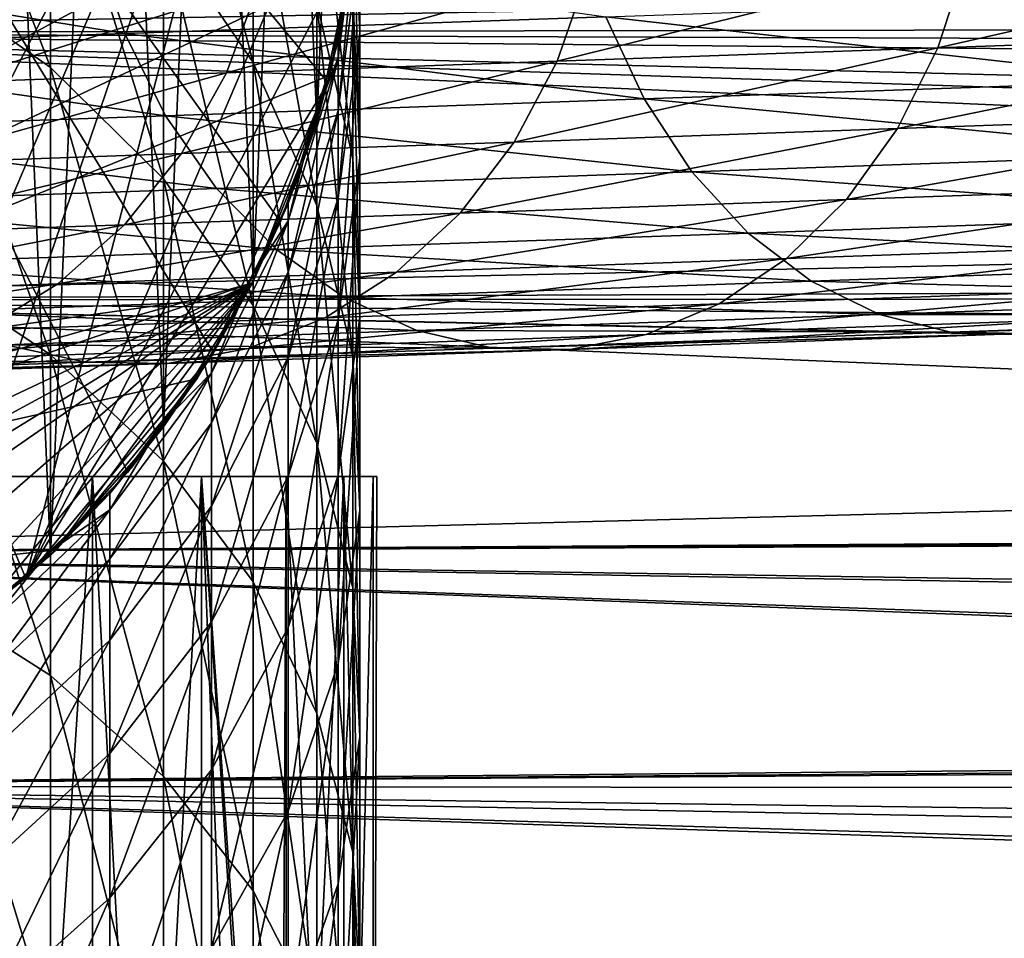
# Model space of a CAD drawing. Extents: x -110 to 227, y -260 to 0.
# Drawn here: x 8 to 20, y -96 to -85 of the extents above; entities that cross this region are included whole.
import ezdxf

# ---------------------------------------------------------------- set-up
doc = ezdxf.new("R2010")
doc.units = 0
for name, color, linetype in [('L1', 7, 'CONTINUOUS'), ('L16', 7, 'CONTINUOUS'), ('L17', 7, 'CONTINUOUS'), ('L23', 7, 'CONTINUOUS'), ('L5', 7, 'CONTINUOUS'), ('L9', 7, 'CONTINUOUS')]:
    doc.layers.add(name, color=color, linetype=linetype)

msp = doc.modelspace()

# ---------------------------------------------------------------- linework, layer by layer
at = {"layer": 'L1', "color": 254}
for points in [[(6.999685, -92.55637, 34.1), (7.85275, -72.47455, 34.1), (8.649236, -91.22445, 34.1)], [(8.649236, -91.22445, 34.1), (7.85275, -72.47455, 34.1), (9.383404, -73.94157, 34.1)], [(8.649236, -91.22445, 34.1), (9.383404, -73.94157, 34.1), (10.04996, -89.63291, 34.1)], [(10.04996, -89.63291, 34.1), (9.383404, -73.94157, 34.1), (10.64411, -75.64616, 34.1)], [(10.04996, -89.63291, 34.1), (10.64411, -75.64616, 34.1), (11.16157, -87.82755, 34.1)], [(11.16157, -87.82755, 34.1), (10.64411, -75.64616, 34.1), (11.59861, -77.53929, 34.1)], [(11.16157, -87.82755, 34.1), (11.59861, -77.53929, 34.1), (11.95208, -85.86028, 34.1)], [(11.95208, -85.86028, 34.1), (11.59861, -77.53929, 34.1), (12.21944, -79.56651, 34.1)], [(11.95208, -85.86028, 34.1), (12.21944, -79.56651, 34.1), (12.39876, -83.78772, 34.1)], [(6.999685, -84.01528, 182.5595), (8.649236, -85.17261, 181.9003), (6.999685, -80.83943, 176.4712)], [(8.649236, -85.17261, 181.9003), (8.649236, -82.04232, 175.8993), (6.999685, -80.83943, 176.4712)], [(10.04996, -83.47967, 175.2159), (11.16157, -85.11014, 174.4407), (10.04996, -80.848, 169.108)], [(11.16157, -85.11014, 174.4407), (11.16157, -82.5313, 168.4554), (10.04996, -80.848, 169.108)], [(12.39876, -82.67413, 155.1068), (12.48874, -84.74043, 154.6406), (12.39876, -81.53075, 148.9944)], [(12.48874, -84.74043, 154.6406), (12.48874, -83.62585, 148.6822), (12.39876, -81.53075, 148.9944)], [(8.649236, -85.17261, 181.9003), (10.04996, -86.55553, 181.1126), (8.649236, -82.04232, 175.8993)], [(10.04996, -86.55553, 181.1126), (10.04996, -83.47967, 175.2159), (8.649236, -82.04232, 175.8993)], [(11.95208, -84.36554, 167.7443), (12.39876, -86.29796, 166.9952), (11.95208, -82.2836, 161.7223)], [(12.39876, -86.29796, 166.9952), (12.39876, -84.2661, 161.118), (11.95208, -82.2836, 161.7223)], [(11.16157, -85.11014, 174.4407), (11.95208, -86.88682, 173.596), (11.16157, -82.5313, 168.4554)], [(11.95208, -86.88682, 173.596), (11.95208, -84.36554, 167.7443), (11.16157, -82.5313, 168.4554)], [(12.39876, -84.2661, 161.118), (12.48874, -86.2923, 160.5004), (12.39876, -82.67413, 155.1068)], [(12.48874, -86.2923, 160.5004), (12.48874, -84.74043, 154.6406), (12.39876, -82.67413, 155.1068)], [(12.48874, -83.62585, 148.6822), (12.21944, -85.70585, 148.3722), (12.48874, -82.95465, 142.6577)], [(12.21944, -85.70585, 148.3722), (12.21944, -85.05188, 142.5022), (12.48874, -82.95465, 142.6577)], [(12.48874, -82.95465, 142.6577), (12.21944, -85.05188, 142.5022), (12.35409, -83.782, 136.6)], [(10.04996, -86.55553, 181.1126), (11.16157, -88.12425, 180.219), (10.04996, -83.47967, 175.2159)], [(11.16157, -88.12425, 180.219), (11.16157, -85.11014, 174.4407), (10.04996, -83.47967, 175.2159)], [(12.48874, -84.74043, 154.6406), (12.21944, -86.79184, 154.1778), (12.48874, -83.62585, 148.6822)], [(12.21944, -86.79184, 154.1778), (12.21944, -85.70585, 148.3722), (12.48874, -83.62585, 148.6822)], [(12.39876, -83.78772, 34.1), (12.21944, -84.83349, 136.6), (11.95208, -85.86028, 34.1)], [(12.21944, -85.05188, 142.5022), (12.21944, -84.83349, 136.6), (12.35409, -83.782, 136.6)], [(12.39876, -83.78772, 34.1), (12.35409, -83.782, 136.6), (12.21944, -84.83349, 136.6)], [(6.999685, -87.63237, 188.3966), (8.649236, -88.73782, 187.6536), (6.999685, -84.01528, 182.5595)], [(8.649236, -88.73782, 187.6536), (8.649236, -85.17261, 181.9003), (6.999685, -84.01528, 182.5595)], [(12.39876, -86.29796, 166.9952), (12.48874, -88.27297, 166.2295), (12.39876, -84.2661, 161.118)], [(12.48874, -88.27297, 166.2295), (12.48874, -86.2923, 160.5004), (12.39876, -84.2661, 161.118)], [(11.95208, -86.88682, 173.596), (12.39876, -88.75859, 172.7061), (11.95208, -84.36554, 167.7443)], [(12.39876, -88.75859, 172.7061), (12.39876, -86.29796, 166.9952), (11.95208, -84.36554, 167.7443)], [(12.48874, -86.2923, 160.5004), (12.21944, -88.30389, 159.8872), (12.48874, -84.74043, 154.6406)], [(12.21944, -88.30389, 159.8872), (12.21944, -86.79184, 154.1778), (12.48874, -84.74043, 154.6406)], [(12.21944, -85.05188, 142.5022), (11.90903, -85.84709, 136.6), (12.21944, -84.83349, 136.6)], [(11.95208, -85.86028, 34.1), (12.21944, -84.83349, 136.6), (11.90903, -85.84709, 136.6)], [(12.21944, -85.70585, 148.3722), (11.59861, -87.71093, 148.0734), (12.21944, -85.05188, 142.5022)], [(11.59861, -87.71093, 148.0734), (11.59861, -87.07355, 142.3524), (12.21944, -85.05188, 142.5022)], [(12.21944, -85.05188, 142.5022), (11.59861, -87.07355, 142.3524), (11.90903, -85.84709, 136.6)], [(8.649236, -88.73782, 187.6536), (10.04996, -90.05874, 186.7658), (8.649236, -85.17261, 181.9003)], [(10.04996, -90.05874, 186.7658), (10.04996, -86.55553, 181.1126), (8.649236, -85.17261, 181.9003)], [(11.16157, -88.12425, 180.219), (11.95208, -89.83364, 179.2453), (11.16157, -85.11014, 174.4407)], [(11.95208, -89.83364, 179.2453), (11.95208, -86.88682, 173.596), (11.16157, -85.11014, 174.4407)], [(12.21944, -86.79184, 154.1778), (11.59861, -88.76935, 153.7316), (12.21944, -85.70585, 148.3722)], [(11.59861, -88.76935, 153.7316), (11.59861, -87.71093, 148.0734), (12.21944, -85.70585, 148.3722)], [(11.95208, -85.86028, 34.1), (11.59861, -86.86071, 136.6), (11.16157, -87.82755, 34.1)], [(11.59861, -87.07355, 142.3524), (11.59861, -86.86071, 136.6), (11.90903, -85.84709, 136.6)], [(11.95208, -85.86028, 34.1), (11.90903, -85.84709, 136.6), (11.59861, -86.86071, 136.6)], [(12.48874, -88.27297, 166.2295), (12.21944, -90.23375, 165.4693), (12.48874, -86.2923, 160.5004)], [(12.21944, -90.23375, 165.4693), (12.21944, -88.30389, 159.8872), (12.48874, -86.2923, 160.5004)], [(12.39876, -88.75859, 172.7061), (12.48874, -90.67161, 171.7965), (12.39876, -86.29796, 166.9952)], [(12.48874, -90.67161, 171.7965), (12.48874, -88.27297, 166.2295), (12.39876, -86.29796, 166.9952)], [(10.04996, -90.05874, 186.7658), (11.16157, -91.55714, 185.7588), (10.04996, -86.55553, 181.1126)], [(11.16157, -91.55714, 185.7588), (11.16157, -88.12425, 180.219), (10.04996, -86.55553, 181.1126)], [(11.59861, -87.07355, 142.3524), (11.12136, -87.80728, 136.6), (11.59861, -86.86071, 136.6)], [(11.16157, -87.82755, 34.1), (11.59861, -86.86071, 136.6), (11.12136, -87.80728, 136.6)], [(12.21944, -88.30389, 159.8872), (11.59861, -90.24303, 159.2961), (12.21944, -86.79184, 154.1778)], [(11.59861, -90.24303, 159.2961), (11.59861, -88.76935, 153.7316), (12.21944, -86.79184, 154.1778)], [(11.95208, -89.83364, 179.2453), (12.39876, -91.63453, 178.2195), (11.95208, -86.88682, 173.596)], [(12.39876, -91.63453, 178.2195), (12.39876, -88.75859, 172.7061), (11.95208, -86.88682, 173.596)], [(11.59861, -87.71093, 148.0734), (10.64411, -89.58338, 147.7943), (11.59861, -87.07355, 142.3524)], [(10.64411, -89.58338, 147.7943), (10.64411, -88.96151, 142.2125), (11.59861, -87.07355, 142.3524)], [(11.59861, -87.07355, 142.3524), (10.64411, -88.96151, 142.2125), (11.12136, -87.80728, 136.6)], [(6.999685, -91.67095, 193.9504), (8.649236, -92.71847, 193.1277), (6.999685, -87.63237, 188.3966)], [(8.649236, -92.71847, 193.1277), (8.649236, -88.73782, 187.6536), (6.999685, -87.63237, 188.3966)], [(11.59861, -88.76935, 153.7316), (10.64411, -90.61606, 153.3149), (11.59861, -87.71093, 148.0734)], [(10.64411, -90.61606, 153.3149), (10.64411, -89.58338, 147.7943), (11.59861, -87.71093, 148.0734)], [(11.16157, -87.82755, 34.1), (10.64411, -88.75384, 136.6), (10.04996, -89.63291, 34.1)], [(10.64411, -88.96151, 142.2125), (10.64411, -88.75384, 136.6), (11.12136, -87.80728, 136.6)], [(11.16157, -87.82755, 34.1), (11.12136, -87.80728, 136.6), (10.64411, -88.75384, 136.6)], [(11.16157, -91.55714, 185.7588), (11.95208, -93.1899, 184.6614), (11.16157, -88.12425, 180.219)], [(11.95208, -93.1899, 184.6614), (11.95208, -89.83364, 179.2453), (11.16157, -88.12425, 180.219)], [(12.21944, -90.23375, 165.4693), (11.59861, -92.1239, 164.7365), (12.21944, -88.30389, 159.8872)], [(11.59861, -92.1239, 164.7365), (11.59861, -90.24303, 159.2961), (12.21944, -88.30389, 159.8872)], [(12.48874, -90.67161, 171.7965), (12.21944, -92.57086, 170.8935), (12.48874, -88.27297, 166.2295)], [(12.21944, -92.57086, 170.8935), (12.21944, -90.23375, 165.4693), (12.48874, -88.27297, 166.2295)], [(8.649236, -92.71847, 193.1277), (10.04996, -93.97016, 192.1448), (8.649236, -88.73782, 187.6536)], [(10.04996, -93.97016, 192.1448), (10.04996, -90.05874, 186.7658), (8.649236, -88.73782, 187.6536)], [(10.64411, -88.96151, 142.2125), (10.01376, -89.60614, 136.6), (10.64411, -88.75384, 136.6)], [(10.04996, -89.63291, 34.1), (10.64411, -88.75384, 136.6), (10.01376, -89.60614, 136.6)], [(11.59861, -90.24303, 159.2961), (10.64411, -92.0539, 158.7441), (11.59861, -88.76935, 153.7316)], [(10.64411, -92.0539, 158.7441), (10.64411, -90.61606, 153.3149), (11.59861, -88.76935, 153.7316)], [(12.39876, -91.63453, 178.2195), (12.48874, -93.4751, 177.1711), (12.39876, -88.75859, 172.7061)], [(12.48874, -93.4751, 177.1711), (12.48874, -90.67161, 171.7965), (12.39876, -88.75859, 172.7061)], [(10.64411, -89.58338, 147.7943), (9.383404, -91.26936, 147.5431), (10.64411, -88.96151, 142.2125)], [(9.383404, -91.26936, 147.5431), (9.383404, -90.66144, 142.0866), (10.64411, -88.96151, 142.2125)], [(10.64411, -88.96151, 142.2125), (9.383404, -90.66144, 142.0866), (10.01376, -89.60614, 136.6)], [(10.04996, -89.63291, 34.1), (9.383404, -90.45843, 136.6), (8.649236, -91.22445, 34.1)], [(10.64411, -90.61606, 153.3149), (9.383404, -92.27886, 152.9398), (10.64411, -89.58338, 147.7943)], [(9.383404, -92.27886, 152.9398), (9.383404, -91.26936, 147.5431), (10.64411, -89.58338, 147.7943)], [(9.383404, -90.66144, 142.0866), (9.383404, -90.45843, 136.6), (10.01376, -89.60614, 136.6)], [(10.04996, -89.63291, 34.1), (10.01376, -89.60614, 136.6), (9.383404, -90.45843, 136.6)], [(11.95208, -93.1899, 184.6614), (12.39876, -94.91006, 183.5053), (11.95208, -89.83364, 179.2453)], [(12.39876, -94.91006, 183.5053), (12.39876, -91.63453, 178.2195), (11.95208, -89.83364, 179.2453)], [(10.04996, -93.97016, 192.1448), (11.16157, -95.39004, 191.0297), (10.04996, -90.05874, 186.7658)], [(11.16157, -95.39004, 191.0297), (11.16157, -91.55714, 185.7588), (10.04996, -90.05874, 186.7658)], [(11.59861, -92.1239, 164.7365), (10.64411, -93.88902, 164.0522), (11.59861, -90.24303, 159.2961)], [(10.64411, -93.88902, 164.0522), (10.64411, -92.0539, 158.7441), (11.59861, -90.24303, 159.2961)], [(12.21944, -92.57086, 170.8935), (11.59861, -94.40168, 170.0231), (12.21944, -90.23375, 165.4693)], [(11.59861, -94.40168, 170.0231), (11.59861, -92.1239, 164.7365), (12.21944, -90.23375, 165.4693)], [(9.383404, -90.66144, 142.0866), (8.618077, -91.19194, 136.6), (9.383404, -90.45843, 136.6)], [(8.649236, -91.22445, 34.1), (9.383404, -90.45843, 136.6), (8.618077, -91.19194, 136.6)], [(9.383404, -91.26936, 147.5431), (7.85275, -92.72034, 147.3269), (9.383404, -90.66144, 142.0866)], [(7.85275, -92.72034, 147.3269), (7.85275, -92.12445, 141.9781), (9.383404, -90.66144, 142.0866)], [(9.383404, -90.66144, 142.0866), (7.85275, -92.12445, 141.9781), (8.618077, -91.19194, 136.6)], [(10.64411, -92.0539, 158.7441), (9.383404, -93.68442, 158.2471), (10.64411, -90.61606, 153.3149)], [(9.383404, -93.68442, 158.2471), (9.383404, -92.27886, 152.9398), (10.64411, -90.61606, 153.3149)], [(12.48874, -93.4751, 177.1711), (12.21944, -95.30243, 176.1302), (12.48874, -90.67161, 171.7965)], [(12.21944, -95.30243, 176.1302), (12.21944, -92.57086, 170.8935), (12.48874, -90.67161, 171.7965)], [(8.649236, -91.22445, 34.1), (7.85275, -91.92545, 136.6), (6.999685, -92.55637, 34.1)], [(7.85275, -92.12445, 141.9781), (7.85275, -91.92545, 136.6), (8.618077, -91.19194, 136.6)], [(8.649236, -91.22445, 34.1), (8.618077, -91.19194, 136.6), (7.85275, -91.92545, 136.6)], [(9.383404, -92.27886, 152.9398), (7.85275, -93.7099, 152.6169), (9.383404, -91.26936, 147.5431)], [(7.85275, -93.7099, 152.6169), (7.85275, -92.72034, 147.3269), (9.383404, -91.26936, 147.5431)], [(11.16157, -95.39004, 191.0297), (11.95208, -96.93724, 189.8147), (11.16157, -91.55714, 185.7588)], [(11.95208, -96.93724, 189.8147), (11.95208, -93.1899, 184.6614), (11.16157, -91.55714, 185.7588)], [(12.39876, -94.91006, 183.5053), (12.48874, -96.66812, 182.3237), (12.39876, -91.63453, 178.2195)], [(12.48874, -96.66812, 182.3237), (12.48874, -93.4751, 177.1711), (12.39876, -91.63453, 178.2195)], [(6.999685, -96.10891, 199.1905), (8.649236, -97.09277, 198.2927), (6.999685, -91.67095, 193.9504)], [(8.649236, -97.09277, 198.2927), (8.649236, -92.71847, 193.1277), (6.999685, -91.67095, 193.9504)], [(10.64411, -93.88902, 164.0522), (9.383404, -95.47836, 163.4361), (10.64411, -92.0539, 158.7441)], [(9.383404, -95.47836, 163.4361), (9.383404, -93.68442, 158.2471), (10.64411, -92.0539, 158.7441)], [(11.59861, -94.40168, 170.0231), (10.64411, -96.11141, 169.2102), (11.59861, -92.1239, 164.7365)], [(10.64411, -96.11141, 169.2102), (10.64411, -93.88902, 164.0522), (11.59861, -92.1239, 164.7365)], [(9.383404, -93.68442, 158.2471), (7.85275, -95.08769, 157.8194), (9.383404, -92.27886, 152.9398)], [(7.85275, -95.08769, 157.8194), (7.85275, -93.7099, 152.6169), (9.383404, -92.27886, 152.9398)], [(12.21944, -95.30243, 176.1302), (11.59861, -97.06391, 175.1268), (12.21944, -92.57086, 170.8935)], [(11.59861, -97.06391, 175.1268), (11.59861, -94.40168, 170.0231), (12.21944, -92.57086, 170.8935)], [(8.649236, -97.09277, 198.2927), (10.04996, -98.2684, 197.2199), (8.649236, -92.71847, 193.1277)], [(10.04996, -98.2684, 197.2199), (10.04996, -93.97016, 192.1448), (8.649236, -92.71847, 193.1277)], [(11.95208, -96.93724, 189.8147), (12.39876, -98.56725, 188.5346), (11.95208, -93.1899, 184.6614)], [(12.39876, -98.56725, 188.5346), (12.39876, -94.91006, 183.5053), (11.95208, -93.1899, 184.6614)], [(12.48874, -96.66812, 182.3237), (12.21944, -98.41352, 181.1507), (12.48874, -93.4751, 177.1711)], [(12.21944, -98.41352, 181.1507), (12.21944, -95.30243, 176.1302), (12.48874, -93.4751, 177.1711)], [(9.383404, -95.47836, 163.4361), (7.85275, -96.84618, 162.9058), (9.383404, -93.68442, 158.2471)], [(7.85275, -96.84618, 162.9058), (7.85275, -95.08769, 157.8194), (9.383404, -93.68442, 158.2471)], [(10.64411, -96.11141, 169.2102), (9.383404, -97.65086, 168.4783), (10.64411, -93.88902, 164.0522)], [(9.383404, -97.65086, 168.4783), (9.383404, -95.47836, 163.4361), (10.64411, -93.88902, 164.0522)], [(10.04996, -98.2684, 197.2199), (11.16157, -99.60199, 196.003), (10.04996, -93.97016, 192.1448)], [(11.16157, -99.60199, 196.003), (11.16157, -95.39004, 191.0297), (10.04996, -93.97016, 192.1448)], [(11.59861, -97.06391, 175.1268), (10.64411, -98.70889, 174.1898), (11.59861, -94.40168, 170.0231)], [(10.64411, -98.70889, 174.1898), (10.64411, -96.11141, 169.2102), (11.59861, -94.40168, 170.0231)], [(12.39876, -98.56725, 188.5346), (12.48874, -100.2332, 187.2263), (12.39876, -94.91006, 183.5053)], [(12.48874, -100.2332, 187.2263), (12.48874, -96.66812, 182.3237), (12.39876, -94.91006, 183.5053)], [(12.21944, -98.41352, 181.1507), (11.59861, -100.096, 180.0199), (12.21944, -95.30243, 176.1302)], [(11.59861, -100.096, 180.0199), (11.59861, -97.06391, 175.1268), (12.21944, -95.30243, 176.1302)], [(11.16157, -99.60199, 196.003), (11.95208, -101.0552, 194.6769), (11.16157, -95.39004, 191.0297)], [(11.95208, -101.0552, 194.6769), (11.95208, -96.93724, 189.8147), (11.16157, -95.39004, 191.0297)], [(9.383404, -97.65086, 168.4783), (7.85275, -98.97575, 167.8483), (9.383404, -95.47836, 163.4361)], [(7.85275, -98.97575, 167.8483), (7.85275, -96.84618, 162.9058), (9.383404, -95.47836, 163.4361)]]:
    msp.add_3dface(points, dxfattribs=at)
at = {"layer": 'L16', "color": 254}
for points in [[(-6.545912, -92.84899, 34.1), (9.196549, -73.73398, 34.1), (7.122601, -71.92778, 34.1)], [(9.196549, -73.73398, 14.1), (-6.545912, -92.84899, 14.1), (8.2094, -72.77367, 14.1)], [(9.196549, -73.73398, 14.1), (10.82532, -75.95, 14.1), (-6.545912, -92.84899, 14.1)], [(10.07206, -74.79706, 34.1), (9.196549, -73.73398, 34.1), (-6.545912, -92.84899, 34.1)], [(-6.545912, -92.84899, 34.1), (10.82532, -75.95, 34.1), (10.07206, -74.79706, 34.1)], [(12.26814, -79.80362, 14.1), (-6.545912, -92.84899, 14.1), (10.82532, -75.95, 14.1)], [(11.93006, -78.46856, 34.1), (10.82532, -75.95, 34.1), (-6.545912, -92.84899, 34.1)], [(11.93006, -78.46856, 34.1), (-6.545912, -92.84899, 34.1), (12.26814, -79.80362, 34.1)], [(12.45731, -81.16776, 14.1), (-6.545912, -92.84899, 14.1), (12.26814, -79.80362, 14.1)], [(12.26814, -79.80362, 34.1), (-6.545912, -92.84899, 34.1), (12.45731, -81.16776, 34.1)], [(12.45731, -81.16776, 14.1), (12.49525, -82.54443, 14.1), (-6.545912, -92.84899, 14.1)], [(-6.545912, -92.84899, 34.1), (12.49525, -82.54443, 34.1), (12.45731, -81.16776, 34.1)], [(-6.545912, -92.84899, 14.1), (12.49525, -82.54443, 14.1), (12.38153, -83.91692, 14.1)], [(-6.545912, -92.84899, 34.1), (12.38153, -83.91692, 34.1), (12.49525, -82.54443, 34.1)], [(-6.545912, -92.84899, 14.1), (12.38153, -83.91692, 14.1), (12.1175, -85.26857, 14.1)], [(12.1175, -85.26857, 34.1), (12.38153, -83.91692, 34.1), (-6.545912, -92.84899, 34.1)], [(12.38153, -83.91692, 14.1), (12.38153, -83.91692, 34.1), (12.1175, -85.26857, 34.1)], [(12.38153, -83.91692, 14.1), (12.1175, -85.26857, 34.1), (12.1175, -85.26857, 14.1)], [(11.15318, -87.84416, 14.1), (-6.545912, -92.84899, 14.1), (12.1175, -85.26857, 14.1)], [(-6.545912, -92.84899, 34.1), (11.15318, -87.84416, 34.1), (12.1175, -85.26857, 34.1)], [(11.15318, -87.84416, 14.1), (12.1175, -85.26857, 14.1), (11.70639, -86.58297, 14.1)], [(11.15318, -87.84416, 34.1), (11.70639, -86.58297, 34.1), (12.1175, -85.26857, 34.1)], [(12.1175, -85.26857, 14.1), (12.1175, -85.26857, 34.1), (11.70639, -86.58297, 34.1)], [(12.1175, -85.26857, 14.1), (11.70639, -86.58297, 34.1), (11.70639, -86.58297, 14.1)], [(11.70639, -86.58297, 14.1), (11.70639, -86.58297, 34.1), (11.15318, -87.84416, 34.1)], [(11.70639, -86.58297, 14.1), (11.15318, -87.84416, 34.1), (11.15318, -87.84416, 14.1)], [(10.46458, -89.03685, 14.1), (-6.545912, -92.84899, 14.1), (11.15318, -87.84416, 14.1)], [(-5.334706, -93.50447, 34.1), (11.15318, -87.84416, 34.1), (-6.545912, -92.84899, 34.1)], [(-5.334706, -93.50447, 34.1), (-2.733514, -94.39746, 34.1), (11.15318, -87.84416, 34.1)], [(11.15318, -87.84416, 34.1), (-2.733514, -94.39746, 34.1), (-1.375103, -94.62413, 34.1)], [(0, -94.7, 34.1), (11.15318, -87.84416, 34.1), (-1.375103, -94.62413, 34.1)], [(1.375103, -94.62413, 34.1), (11.15318, -87.84416, 34.1), (0, -94.7, 34.1)], [(1.375103, -94.62413, 34.1), (4.058743, -94.02271, 34.1), (11.15318, -87.84416, 34.1)], [(4.058743, -94.02271, 34.1), (6.545912, -92.84899, 34.1), (11.15318, -87.84416, 34.1)], [(7.677659, -92.06425, 34.1), (11.15318, -87.84416, 34.1), (6.545912, -92.84899, 34.1)], [(8.71621, -91.15978, 34.1), (11.15318, -87.84416, 34.1), (7.677659, -92.06425, 34.1)], [(8.71621, -91.15978, 34.1), (10.46458, -89.03685, 34.1), (11.15318, -87.84416, 34.1)], [(11.15318, -87.84416, 14.1), (11.15318, -87.84416, 34.1), (10.46458, -89.03685, 34.1)], [(11.15318, -87.84416, 14.1), (10.46458, -89.03685, 34.1), (10.46458, -89.03685, 14.1)], [(10.46458, -89.03685, 14.1), (8.71621, -91.15978, 14.1), (-6.545912, -92.84899, 14.1)], [(9.648958, -90.14655, 14.1), (8.71621, -91.15978, 14.1), (10.46458, -89.03685, 14.1)], [(9.648958, -90.14655, 34.1), (10.46458, -89.03685, 34.1), (8.71621, -91.15978, 34.1)], [(10.46458, -89.03685, 14.1), (10.46458, -89.03685, 34.1), (9.648958, -90.14655, 34.1)], [(10.46458, -89.03685, 14.1), (9.648958, -90.14655, 34.1), (9.648958, -90.14655, 14.1)], [(9.648958, -90.14655, 14.1), (9.648958, -90.14655, 34.1), (8.71621, -91.15978, 34.1)], [(9.648958, -90.14655, 14.1), (8.71621, -91.15978, 34.1), (8.71621, -91.15978, 14.1)], [(-6.545912, -92.84899, 14.1), (8.71621, -91.15978, 14.1), (7.677659, -92.06425, 14.1)], [(8.71621, -91.15978, 14.1), (8.71621, -91.15978, 34.1), (7.677659, -92.06425, 34.1)], [(8.71621, -91.15978, 14.1), (7.677659, -92.06425, 34.1), (7.677659, -92.06425, 14.1)]]:
    msp.add_3dface(points, dxfattribs=at)
at = {"layer": 'L17', "color": 254}
for points in [[(-0.912441, -69.73334, 3.5), (6.897097, -92.62497, 3.5), (8.341485, -91.50966, 3.5)], [(-0.912441, -69.73334, 3.5), (8.341485, -91.50966, 3.5), (9.608089, -90.19591, 3.5)], [(9.608089, -90.19591, 3.5), (10.66991, -88.71175, 3.5), (-0.912441, -69.73334, 3.5)], [(-0.912441, -69.73334, 3.5), (10.66991, -88.71175, 3.5), (11.50433, -87.08881, 3.5)], [(-0.912441, -69.73334, 3.5), (11.50433, -87.08881, 3.5), (12.09355, -85.36167, 3.5)], [(12.42501, -83.56714, 3.5), (-0.912441, -69.73334, 3.5), (12.09355, -85.36167, 3.5)], [(0, -94.7, -56.5), (2.717877, -69.99905, -56.5), (8.998794, -73.52407, -56.5)], [(8.998794, -73.52407, -56.5), (10.16612, -74.92676, -56.5), (0, -94.7, -56.5)], [(0, -94.7, -56.5), (10.16612, -74.92676, -56.5), (11.11678, -76.48447, -56.5)], [(0, -94.7, -56.5), (11.11678, -76.48447, -56.5), (11.8305, -78.164, -56.5)], [(3.601239, -94.17, -56.5), (0, -94.7, -56.5), (11.8305, -78.164, -56.5)], [(3.601239, -94.17, -56.5), (11.8305, -78.164, -56.5), (5.305709, -93.5181, -56.5)], [(5.305709, -93.5181, -56.5), (11.8305, -78.164, -56.5), (6.897097, -92.62497, -56.5)], [(11.8305, -78.164, -56.5), (8.341485, -91.50966, -56.5), (6.897097, -92.62497, -56.5)], [(11.8305, -78.164, -56.5), (12.49166, -81.74347, -56.5), (8.341485, -91.50966, -56.5)], [(12.42501, -83.56714, -56.5), (8.341485, -91.50966, -56.5), (12.49166, -81.74347, -56.5)], [(12.09355, -85.36167, -56.5), (8.341485, -91.50966, -56.5), (12.42501, -83.56714, -56.5)], [(12.42501, -83.56714, -56.5), (12.42501, -83.56714, 3.5), (12.09355, -85.36167, 3.5)], [(12.42501, -83.56714, -56.5), (12.09355, -85.36167, 3.5), (12.09355, -85.36167, -56.5)], [(12.09355, -85.36167, -56.5), (10.66991, -88.71175, -56.5), (8.341485, -91.50966, -56.5)], [(11.50433, -87.08881, -56.5), (10.66991, -88.71175, -56.5), (12.09355, -85.36167, -56.5)], [(12.09355, -85.36167, -56.5), (12.09355, -85.36167, 3.5), (11.50433, -87.08881, 3.5)], [(12.09355, -85.36167, -56.5), (11.50433, -87.08881, 3.5), (11.50433, -87.08881, -56.5)], [(11.50433, -87.08881, -56.5), (11.50433, -87.08881, 3.5), (10.66991, -88.71175, 3.5)], [(11.50433, -87.08881, -56.5), (10.66991, -88.71175, 3.5), (10.66991, -88.71175, -56.5)], [(10.66991, -88.71175, -56.5), (9.608089, -90.19591, -56.5), (8.341485, -91.50966, -56.5)], [(10.66991, -88.71175, -56.5), (10.66991, -88.71175, 3.5), (9.608089, -90.19591, 3.5)], [(10.66991, -88.71175, -56.5), (9.608089, -90.19591, 3.5), (9.608089, -90.19591, -56.5)], [(9.608089, -90.19591, -56.5), (9.608089, -90.19591, 3.5), (8.341485, -91.50966, 3.5)], [(9.608089, -90.19591, -56.5), (8.341485, -91.50966, 3.5), (8.341485, -91.50966, -56.5)], [(8.341485, -91.50966, -56.5), (8.341485, -91.50966, 3.5), (6.897097, -92.62497, 3.5)], [(8.341485, -91.50966, -56.5), (6.897097, -92.62497, 3.5), (6.897097, -92.62497, -56.5)]]:
    msp.add_3dface(points, dxfattribs=at)
at = {"layer": 'L23', "color": 254}
for points in [[(3.880862, -83.8294, -339.1917), (9.213569, -83.64318, -347.1712), (9.571581, -84.75082, -346.9375)], [(9.571581, -84.75082, -346.9375), (9.213569, -83.64318, -347.1712), (15.54213, -84.54233, -354.4081)], [(20.01793, -83.83436, -339.2704), (19.66135, -84.92935, -339.5593), (25.29893, -83.64994, -345.8781)], [(19.66135, -84.92935, -339.5593), (24.96833, -84.74403, -346.1995), (25.29893, -83.64994, -345.8781)], [(4.257579, -84.93639, -338.986), (3.880862, -83.8294, -339.1917), (9.571581, -84.75082, -346.9375)], [(15.31765, -83.99849, -332.2372), (14.93793, -85.0943, -332.4915), (20.01793, -83.83436, -339.2704)], [(14.93793, -85.0943, -332.4915), (19.66135, -84.92935, -339.5593), (20.01793, -83.83436, -339.2704)], [(11.23214, -84.14117, -324.8295), (10.83232, -85.23767, -325.0473), (15.31765, -83.99849, -332.2372)], [(10.83232, -85.23767, -325.0473), (14.93793, -85.0943, -332.4915), (15.31765, -83.99849, -332.2372)], [(7.791009, -84.26134, -317.101), (7.37426, -85.35843, -317.2809), (11.23214, -84.14117, -324.8295)], [(7.37426, -85.35843, -317.2809), (10.83232, -85.23767, -325.0473), (11.23214, -84.14117, -324.8295)], [(15.54213, -84.54233, -354.4081), (22.12598, -84.31241, -361.3435), (22.56437, -85.33425, -360.9272)], [(9.571581, -84.75082, -346.9375), (15.54213, -84.54233, -354.4081), (16.01446, -85.56297, -354.0275)], [(16.01446, -85.56297, -354.0275), (15.54213, -84.54233, -354.4081), (22.56437, -85.33425, -360.9272)], [(4.257579, -84.93639, -338.986), (9.571581, -84.75082, -346.9375), (10.07467, -85.7704, -346.5955)], [(10.07467, -85.7704, -346.5955), (9.571581, -84.75082, -346.9375), (16.01446, -85.56297, -354.0275)], [(19.66135, -84.92935, -339.5593), (19.15956, -85.93115, -339.952), (24.96833, -84.74403, -346.1995)], [(19.15956, -85.93115, -339.952), (24.50187, -85.7446, -346.6365), (24.96833, -84.74403, -346.1995)], [(4.788036, -85.95501, -338.6849), (4.257579, -84.93639, -338.986), (10.07467, -85.7704, -346.5955)], [(14.93793, -85.0943, -332.4915), (14.40471, -86.0972, -332.8372), (19.66135, -84.92935, -339.5593)], [(14.40471, -86.0972, -332.8372), (19.15956, -85.93115, -339.952), (19.66135, -84.92935, -339.5593)], [(10.83232, -85.23767, -325.0473), (10.27177, -86.24152, -325.3435), (14.93793, -85.0943, -332.4915)], [(10.27177, -86.24152, -325.3435), (14.40471, -86.0972, -332.8372), (14.93793, -85.0943, -332.4915)], [(7.37426, -85.35843, -317.2809), (6.790702, -86.36308, -317.5253), (10.83232, -85.23767, -325.0473)], [(6.790702, -86.36308, -317.5253), (10.27177, -86.24152, -325.3435), (10.83232, -85.23767, -325.0473)], [(16.01446, -85.56297, -354.0275), (22.56437, -85.33425, -360.9272), (23.11474, -86.23934, -360.3909)], [(10.07467, -85.7704, -346.5955), (16.01446, -85.56297, -354.0275), (16.60852, -86.46654, -353.5373)], [(16.60852, -86.46654, -353.5373), (16.01446, -85.56297, -354.0275), (23.11474, -86.23934, -360.3909)], [(4.788036, -85.95501, -338.6849), (10.07467, -85.7704, -346.5955), (10.70835, -86.67258, -346.1549)], [(10.70835, -86.67258, -346.1549), (10.07467, -85.7704, -346.5955), (16.60852, -86.46654, -353.5373)], [(19.15956, -85.93115, -339.952), (18.52703, -86.81093, -340.4374), (24.50187, -85.7446, -346.6365)], [(18.52703, -86.81093, -340.4374), (23.91299, -86.62285, -347.1764), (24.50187, -85.7446, -346.6365)], [(5.457001, -86.85596, -338.2971), (4.788036, -85.95501, -338.6849), (10.70835, -86.67258, -346.1549)], [(14.40471, -86.0972, -332.8372), (13.73333, -86.97833, -333.2644), (19.15956, -85.93115, -339.952)], [(13.73333, -86.97833, -333.2644), (18.52703, -86.81093, -340.4374), (19.15956, -85.93115, -339.952)], [(10.27177, -86.24152, -325.3435), (9.566627, -87.12383, -325.7095), (14.40471, -86.0972, -332.8372)], [(9.566627, -87.12383, -325.7095), (13.73333, -86.97833, -333.2644), (14.40471, -86.0972, -332.8372)], [(6.790702, -86.36308, -317.5253), (6.057114, -87.24639, -317.8274), (10.27177, -86.24152, -325.3435)], [(6.057114, -87.24639, -317.8274), (9.566627, -87.12383, -325.7095), (10.27177, -86.24152, -325.3435)], [(16.60852, -86.46654, -353.5373), (23.11474, -86.23934, -360.3909), (23.76122, -87.00165, -359.7502)], [(10.70835, -86.67258, -346.1549), (16.60852, -86.46654, -353.5373), (17.30722, -87.22703, -352.9516)], [(17.30722, -87.22703, -352.9516), (16.60852, -86.46654, -353.5373), (23.76122, -87.00165, -359.7502)], [(18.52703, -86.81093, -340.4374), (17.78193, -87.54338, -341.0012), (23.91299, -86.62285, -347.1764)], [(17.78193, -87.54338, -341.0012), (23.21861, -87.35353, -347.8038), (23.91299, -86.62285, -347.1764)], [(5.457001, -86.85596, -338.2971), (10.70835, -86.67258, -346.1549), (11.4544, -87.43142, -345.6284)], [(11.4544, -87.43142, -345.6284), (10.70835, -86.67258, -346.1549), (17.30722, -87.22703, -352.9516)], [(6.245198, -87.61332, -337.8336), (5.457001, -86.85596, -338.2971), (11.4544, -87.43142, -345.6284)], [(13.73333, -86.97833, -333.2644), (12.9431, -87.71235, -333.7607), (18.52703, -86.81093, -340.4374)], [(12.9431, -87.71235, -333.7607), (17.78193, -87.54338, -341.0012), (18.52703, -86.81093, -340.4374)], [(9.566627, -87.12383, -325.7095), (8.737161, -87.85923, -326.1347), (13.73333, -86.97833, -333.2644)], [(8.737161, -87.85923, -326.1347), (12.9431, -87.71235, -333.7607), (13.73333, -86.97833, -333.2644)], [(17.30722, -87.22703, -352.9516), (23.76122, -87.00165, -359.7502), (24.48524, -87.59925, -359.0233)], [(6.057114, -87.24639, -317.8274), (5.194602, -87.98294, -318.1784), (9.566627, -87.12383, -325.7095)], [(5.194602, -87.98294, -318.1784), (8.737161, -87.85923, -326.1347), (9.566627, -87.12383, -325.7095)], [(11.4544, -87.43142, -345.6284), (17.30722, -87.22703, -352.9516), (18.09046, -87.82256, -352.2871)], [(18.09046, -87.82256, -352.2871), (17.30722, -87.22703, -352.9516), (24.48524, -87.59925, -359.0233)], [(17.78193, -87.54338, -341.0012), (16.94572, -88.10742, -341.6275), (23.21861, -87.35353, -347.8038)], [(16.94572, -88.10742, -341.6275), (22.43872, -87.91561, -348.5005), (23.21861, -87.35353, -347.8038)], [(6.245198, -87.61332, -337.8336), (11.4544, -87.43142, -345.6284), (12.29137, -88.02507, -345.0311)], [(12.29137, -88.02507, -345.0311), (11.4544, -87.43142, -345.6284), (18.09046, -87.82256, -352.2871)], [(7.129963, -88.20531, -337.3079), (6.245198, -87.61332, -337.8336), (12.29137, -88.02507, -345.0311)], [(12.9431, -87.71235, -333.7607), (12.05675, -88.27815, -334.312), (17.78193, -87.54338, -341.0012)], [(12.05675, -88.27815, -334.312), (16.94572, -88.10742, -341.6275), (17.78193, -87.54338, -341.0012)], [(18.09046, -87.82256, -352.2871), (24.48524, -87.59925, -359.0233), (25.26597, -88.01494, -358.2313)], [(8.737161, -87.85923, -326.1347), (7.807234, -88.42655, -326.607), (12.9431, -87.71235, -333.7607)], [(7.807234, -88.42655, -326.607), (12.05675, -88.27815, -334.312), (12.9431, -87.71235, -333.7607)], [(5.194602, -87.98294, -318.1784), (4.227981, -88.55154, -318.5683), (8.737161, -87.85923, -326.1347)], [(4.227981, -88.55154, -318.5683), (7.807234, -88.42655, -326.607), (8.737161, -87.85923, -326.1347)], [(12.29137, -88.02507, -345.0311), (18.09046, -87.82256, -352.2871), (18.93573, -88.236, -351.563)], [(18.93573, -88.236, -351.563), (18.09046, -87.82256, -352.2871), (25.26597, -88.01494, -358.2313)], [(16.94572, -88.10742, -341.6275), (16.04243, -88.48684, -342.2982), (22.43872, -87.91561, -348.5005)], [(16.04243, -88.48684, -342.2982), (21.59575, -88.29292, -349.2467), (22.43872, -87.91561, -348.5005)], [(7.129963, -88.20531, -337.3079), (12.29137, -88.02507, -345.0311), (13.19516, -88.43646, -344.3803)], [(12.05675, -88.27815, -334.312), (11.09978, -88.65944, -334.9023), (16.94572, -88.10742, -341.6275)], [(11.09978, -88.65944, -334.9023), (16.04243, -88.48684, -342.2982), (16.94572, -88.10742, -341.6275)], [(13.19516, -88.43646, -344.3803), (12.29137, -88.02507, -345.0311), (18.93573, -88.236, -351.563)], [(18.93573, -88.236, -351.563), (25.26597, -88.01494, -358.2313), (26.08092, -88.23677, -357.3969)], [(8.085848, -88.61488, -336.7351), (7.129963, -88.20531, -337.3079), (13.19516, -88.43646, -344.3803)], [(13.19516, -88.43646, -344.3803), (18.93573, -88.236, -351.563), (19.8187, -88.45545, -350.8002)], [(19.8187, -88.45545, -350.8002), (18.93573, -88.236, -351.563), (26.08092, -88.23677, -357.3969)], [(19.8187, -88.45545, -350.8002), (26.08092, -88.23677, -357.3969), (26.90669, -88.25836, -356.544)], [(7.807234, -88.42655, -326.607), (6.803608, -88.80947, -327.1127), (12.05675, -88.27815, -334.312)], [(6.803608, -88.80947, -327.1127), (11.09978, -88.65944, -334.9023), (12.05675, -88.27815, -334.312)], [(16.04243, -88.48684, -342.2982), (15.09807, -88.67072, -342.9939), (21.59575, -88.29292, -349.2467)], [(15.09807, -88.67072, -342.9939), (20.71395, -88.47461, -350.0206), (21.59575, -88.29292, -349.2467)], [(20.71395, -88.47461, -350.0206), (19.8187, -88.45545, -350.8002), (26.90669, -88.25836, -356.544)], [(8.085848, -88.61488, -336.7351), (13.19516, -88.43646, -344.3803), (14.13978, -88.65377, -343.6946)], [(14.13978, -88.65377, -343.6946), (13.19516, -88.43646, -344.3803), (19.8187, -88.45545, -350.8002)], [(14.13978, -88.65377, -343.6946), (19.8187, -88.45545, -350.8002), (20.71395, -88.47461, -350.0206)], [(15.09807, -88.67072, -342.9939), (14.13978, -88.65377, -343.6946), (20.71395, -88.47461, -350.0206)], [(11.09978, -88.65944, -334.9023), (10.09974, -88.84527, -335.5147), (16.04243, -88.48684, -342.2982)], [(10.09974, -88.84527, -335.5147), (15.09807, -88.67072, -342.9939), (16.04243, -88.48684, -342.2982)], [(3.64482, -88.76996, -328.6828), (8.085848, -88.61488, -336.7351), (9.085363, -88.83027, -336.1315)], [(6.803608, -88.80947, -327.1127), (5.755152, -88.99698, -327.6373), (11.09978, -88.65944, -334.9023)], [(5.755152, -88.99698, -327.6373), (10.09974, -88.84527, -335.5147), (11.09978, -88.65944, -334.9023)], [(9.085363, -88.83027, -336.1315), (8.085848, -88.61488, -336.7351), (14.13978, -88.65377, -343.6946)], [(9.085363, -88.83027, -336.1315), (14.13978, -88.65377, -343.6946), (15.09807, -88.67072, -342.9939)], [(10.09974, -88.84527, -335.5147), (9.085363, -88.83027, -336.1315), (15.09807, -88.67072, -342.9939)], [(4.692035, -88.98368, -328.1657), (3.64482, -88.76996, -328.6828), (9.085363, -88.83027, -336.1315)], [(4.692035, -88.98368, -328.1657), (9.085363, -88.83027, -336.1315), (10.09974, -88.84527, -335.5147)], [(5.755152, -88.99698, -327.6373), (4.692035, -88.98368, -328.1657), (10.09974, -88.84527, -335.5147)]]:
    msp.add_3dface(points, dxfattribs=at)
at = {"layer": 'L5', "color": 254}
for points in [[(-12.51732, -90.25, 2.14631), (12.65425, -90.25, 1.077035), (-12.7, -90.25)], [(12.65425, -90.25, 1.077035), (12.7, -90.25), (-12.7, -90.25)], [(-12.7, -90.25), (12.7, -90.25), (12.65425, -90.25, -1.077035)], [(-12.7, -90.25), (12.65425, -90.25, -1.077035), (-11.97454, -90.25, -4.230876)], [(-11.97454, -90.25, 4.230876), (12.29021, -90.25, 3.200121), (-12.51732, -90.25, 2.14631)], [(-12.51732, -90.25, 2.14631), (12.29021, -90.25, 3.200121), (12.65425, -90.25, 1.077035)], [(-11.08728, -90.25, 6.193726), (11.5726, -90.25, 5.231146), (-11.97454, -90.25, 4.230876)], [(-11.97454, -90.25, 4.230876), (11.5726, -90.25, 5.231146), (12.29021, -90.25, 3.200121)], [(-11.97454, -90.25, -4.230876), (12.65425, -90.25, -1.077035), (-9.881054, -90.25, -7.978394)], [(-9.881054, -90.25, 7.978394), (10.52207, -90.25, 7.11168), (-11.08728, -90.25, 6.193726)], [(-11.08728, -90.25, 6.193726), (10.52207, -90.25, 7.11168), (11.5726, -90.25, 5.231146)], [(-8.390569, -90.25, 9.533538), (9.168843, -90.25, 8.787624), (-9.881054, -90.25, 7.978394)], [(-9.881054, -90.25, 7.978394), (9.168843, -90.25, 8.787624), (10.52207, -90.25, 7.11168)], [(12.65425, -90.25, -1.077035), (-8.390569, -90.25, -9.533538), (-9.881054, -90.25, -7.978394)], [(-8.390569, -90.25, 9.533538), (7.551841, -90.25, 10.21076), (9.168843, -90.25, 8.787624)], [(12.65425, -90.25, -1.077035), (12.29021, -90.25, -3.200121), (-8.390569, -90.25, -9.533538)], [(-8.390569, -90.25, -9.533538), (12.29021, -90.25, -3.200121), (11.5726, -90.25, -5.231146)], [(-8.390569, -90.25, -9.533538), (11.5726, -90.25, -5.231146), (10.52207, -90.25, -7.11168)], [(7.551841, -90.25, -10.21076), (-8.390569, -90.25, -9.533538), (10.52207, -90.25, -7.11168)], [(7.551841, -115.25, -10.21076), (7.551841, -90.25, -10.21076), (9.168843, -90.25, -8.787624)], [(7.551841, -115.25, -10.21076), (9.168843, -90.25, -8.787624), (9.168843, -115.25, -8.787624)], [(9.168843, -115.25, 8.787624), (9.168843, -90.25, 8.787624), (7.551841, -90.25, 10.21076)], [(9.168843, -115.25, 8.787624), (7.551841, -90.25, 10.21076), (7.551841, -115.25, 10.21076)], [(7.551841, -90.25, -10.21076), (10.52207, -90.25, -7.11168), (9.168843, -90.25, -8.787624)], [(9.168843, -115.25, -8.787624), (9.168843, -90.25, -8.787624), (10.52207, -90.25, -7.11168)], [(9.168843, -115.25, -8.787624), (10.52207, -90.25, -7.11168), (10.52207, -115.25, -7.11168)], [(10.52207, -115.25, 7.11168), (10.52207, -90.25, 7.11168), (9.168843, -90.25, 8.787624)], [(10.52207, -115.25, 7.11168), (9.168843, -90.25, 8.787624), (9.168843, -115.25, 8.787624)], [(11.5726, -105.25, -5.231146), (11.5, -105.25, -5.388877), (10.52207, -90.25, -7.11168)], [(10.52207, -90.25, -7.11168), (11.5726, -90.25, -5.231146), (11.5726, -105.25, -5.231146)], [(11.5, -105.25, 5.388877), (11.5726, -90.25, 5.231146), (10.52207, -90.25, 7.11168)], [(11.5, -105.25, 5.388877), (10.52207, -90.25, 7.11168), (11.5, -115.25, 5.388877)], [(10.52207, -115.25, -7.11168), (10.52207, -90.25, -7.11168), (11.5, -105.25, -5.388877)], [(11.5, -115.25, 5.388877), (10.52207, -90.25, 7.11168), (10.52207, -115.25, 7.11168)], [(11.5726, -105.25, 5.231146), (11.5726, -90.25, 5.231146), (11.5, -105.25, 5.388877)], [(11.5726, -105.25, -5.231146), (11.5726, -90.25, -5.231146), (12.29021, -90.25, -3.200121)], [(11.5726, -105.25, -5.231146), (12.29021, -90.25, -3.200121), (12.29021, -105.25, -3.200121)], [(12.29021, -105.25, 3.200121), (12.29021, -90.25, 3.200121), (11.5726, -90.25, 5.231146)], [(12.29021, -105.25, 3.200121), (11.5726, -90.25, 5.231146), (11.5726, -105.25, 5.231146)], [(12.29021, -105.25, -3.200121), (12.29021, -90.25, -3.200121), (12.65425, -90.25, -1.077035)], [(12.29021, -105.25, -3.200121), (12.65425, -90.25, -1.077035), (12.65425, -105.25, -1.077035)], [(12.65425, -105.25, 1.077035), (12.65425, -90.25, 1.077035), (12.29021, -90.25, 3.200121)], [(12.65425, -105.25, 1.077035), (12.29021, -90.25, 3.200121), (12.29021, -105.25, 3.200121)], [(12.65425, -105.25, -1.077035), (12.65425, -90.25, -1.077035), (12.7, -90.25)], [(12.65425, -105.25, -1.077035), (12.7, -90.25), (12.65425, -105.25, 1.077035)], [(12.7, -90.25), (12.65425, -90.25, 1.077035), (12.65425, -105.25, 1.077035)]]:
    msp.add_3dface(points, dxfattribs=at)
at = {"layer": 'L9', "color": 254}
for points in [[(0, -84.74036, 19.83801), (72.62157, -84.61631, 18.8686), (0, -81.35118, 19.98198)], [(72.62157, -84.61631, 18.8686), (72.9984, -84.26404, 18.91299), (0, -81.35118, 19.98198)], [(73.93271, -83.37849, -18.97625), (0, -84.74036, -19.83801), (0, -81.35118, -19.98198)], [(72.61954, -84.61615, -18.86426), (0, -84.74036, -19.83801), (73.93271, -83.37849, -18.97625)], [(72.61954, -84.61615, -18.86426), (72.23193, -84.98146, -18.83121), (0, -84.74036, -19.83801)], [(71.75409, -85.42725, 18.76643), (72.62157, -84.61631, 18.8686), (0, -84.74036, 19.83801)], [(0, -88.05645, 19.12333), (69.2235, -87.78101, 18.22285), (0, -84.74036, 19.83801)], [(0, -84.74036, 19.83801), (69.2235, -87.78101, 18.22285), (69.99825, -87.06118, 18.43519)], [(0, -84.74036, 19.83801), (69.99825, -87.06118, 18.43519), (71.75409, -85.42725, 18.76643)], [(0, -84.74036, -19.83801), (72.23193, -84.98146, -18.83121), (70.55097, -86.54727, -18.55552)], [(0, -84.74036, -19.83801), (70.55097, -86.54727, -18.55552), (0, -88.05645, -19.12333)], [(0, -88.05645, -19.12333), (70.55097, -86.54727, -18.55552), (69.22068, -87.78369, -18.23141)], [(0, -88.05645, 19.12333), (68.31266, -88.62729, 17.9732), (69.2235, -87.78101, 18.22285)], [(0, -88.05645, -19.12333), (69.22068, -87.78369, -18.23141), (68.95891, -88.02699, -18.16763)], [(67.41188, -89.46384, -17.66471), (0, -88.05645, -19.12333), (68.95891, -88.02699, -18.16763)], [(67.43415, -89.44316, 17.67288), (0, -88.05645, 19.12333), (65.96669, -90.80574, 17.06798)], [(65.96669, -90.80574, 17.06798), (0, -88.05645, 19.12333), (0, -91.20408, 17.85852)], [(67.43415, -89.44316, 17.67288), (68.31266, -88.62729, 17.9732), (0, -88.05645, 19.12333)], [(67.41188, -89.46384, -17.66471), (0, -91.20408, -17.85852), (0, -88.05645, -19.12333)], [(65.96566, -90.80669, -17.07013), (0, -91.20408, -17.85852), (67.41188, -89.46384, -17.66471)], [(65.96669, -90.80574, 17.06798), (0, -91.20408, 17.85852), (65.85566, -90.90883, 17.02221)], [(0, -91.20408, -17.85852), (65.96566, -90.80669, -17.07013), (65.91275, -90.85583, -17.04837)], [(65.91275, -90.85583, -17.04837), (64.46457, -92.20038, -16.31878), (0, -91.20408, -17.85852)], [(0, -91.20408, 17.85852), (64.34457, -92.31178, 16.25187), (65.85566, -90.90883, 17.02221)], [(0, -94.09266, 16.07994), (62.96653, -93.59121, 15.40171), (0, -91.20408, 17.85852)], [(0, -91.20408, 17.85852), (62.96653, -93.59121, 15.40171), (64.34457, -92.31178, 16.25187)], [(0, -91.20408, -17.85852), (64.46457, -92.20038, -16.31878), (63.07084, -93.49437, -15.4745)], [(0, -91.20408, -17.85852), (63.07084, -93.49437, -15.4745), (0, -94.09266, -16.07994)], [(0, -94.09266, -16.07994), (63.07084, -93.49437, -15.4745), (62.96629, -93.59144, -15.40223)], [(0, -94.09266, 16.07994), (62.90582, -93.64758, 15.36425), (62.96653, -93.59121, 15.40171)], [(0, -94.09266, -16.07994), (62.96629, -93.59144, -15.40223), (62.37366, -94.14167, -14.99254)], [(61.54415, -94.91187, 14.36011), (62.90582, -93.64758, 15.36425), (0, -94.09266, 16.07994)], [(0, -96.63912, 13.83878), (60.3157, -96.05253, 13.27669), (0, -94.09266, 16.07994)], [(0, -94.09266, 16.07994), (60.3157, -96.05253, 13.27669), (60.46724, -95.91182, 13.42916)], [(0, -94.09266, 16.07994), (60.46724, -95.91182, 13.42916), (61.54415, -94.91187, 14.36011)], [(61.19826, -95.23302, -14.07558), (0, -96.63912, -13.83878), (0, -94.09266, -16.07994)], [(61.19826, -95.23302, -14.07558), (0, -94.09266, -16.07994), (62.37366, -94.14167, -14.99254)], [(60.31659, -96.05171, -13.27538), (0, -96.63912, -13.83878), (61.19826, -95.23302, -14.07558)]]:
    msp.add_3dface(points, dxfattribs=at)

doc.saveas('drawing.dxf')
